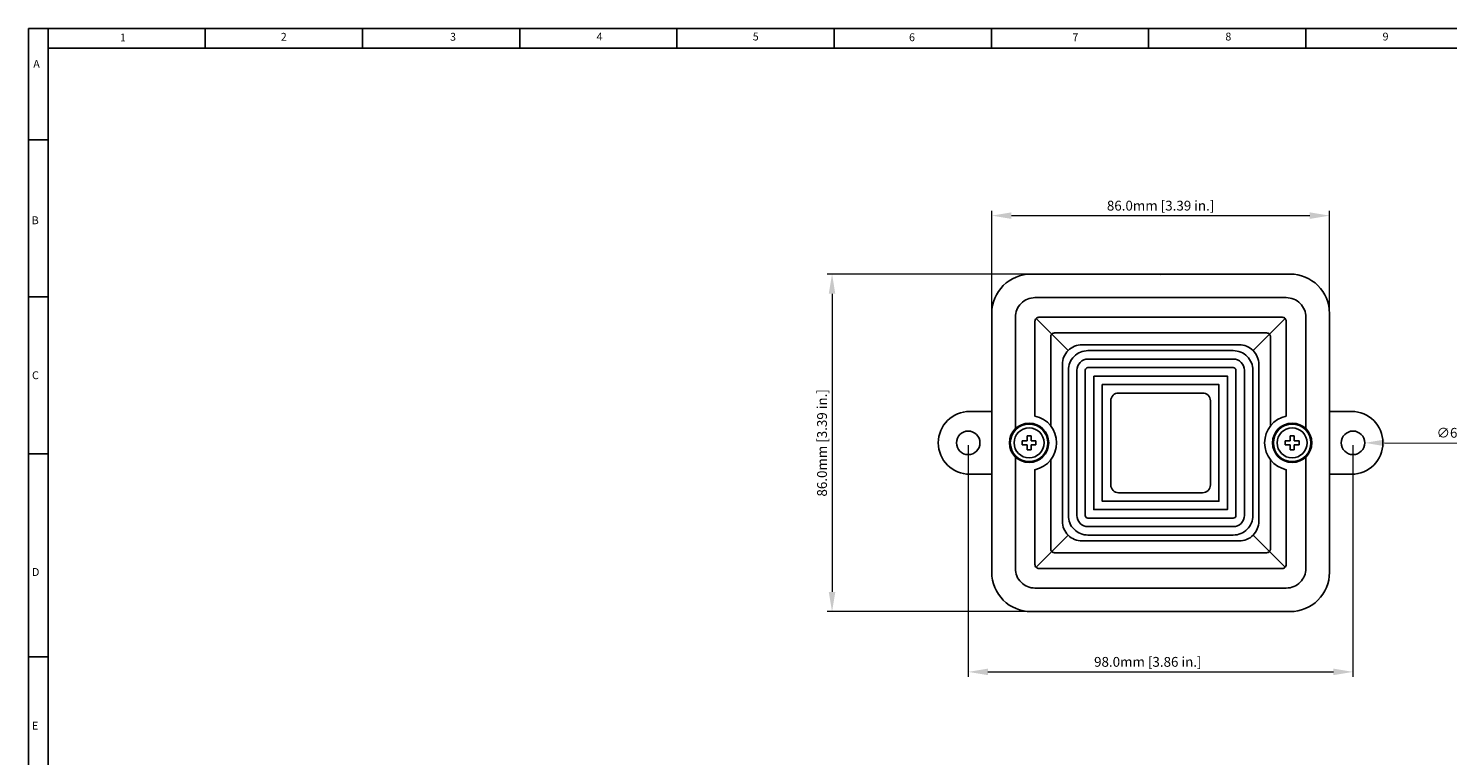
# Model space of a CAD drawing. Units: millimetres. Extents: x 9 to 593, y 67 to 477.
# Drawn here: x 9 to 370, y 292 to 477 of the extents above; entities that cross this region are included whole.
import ezdxf

# ---------------------------------------------------------------- set-up
doc = ezdxf.new("R2010")
doc.units = ezdxf.units.MM
doc.layers.get('0').update_dxf_attribs({"lineweight": 25})
doc.layers.add('BORDER', color=7, linetype='Continuous')
doc.styles.get("Standard").update_dxf_attribs({"font": 'arial.ttf'})
doc.dimstyles.new('ISO-25', dxfattribs={"dimtxt": 4, "dimasz": 2.5, "dimexe": 1.25, "dimexo": 0.625, "dimtad": 1, "dimzin": 4, "dimdsep": 46, "dimtxsty": 'Standard', "dimcen": 0, "dimadec": 0, "dimazin": 0, "dimtfac": 1, "dimtofl": 0, "dimtmove": 0, "dimatfit": 0, "dimfxl": 1, "dimlwd": 15, "dimlwe": 15, "dimarcsym": 0})

# ---------------------------------------------------------------- blocks, each defined once
blk = doc.blocks.new('*D51')
at = {"color": 0, "lineweight": 15}
for p, q in [((247.91, 370.99), (247.91, 312)), ((345.91, 370.99), (345.91, 312)), ((252.91, 313.25), (340.91, 313.25))]:
    blk.add_line(p, q, dxfattribs=at)
at = {"color": 0}
for points in [[(252.91, 314.08), (252.91, 312.42), (247.91, 313.25)], [(340.91, 314.08), (340.91, 312.42), (345.91, 313.25)]]:
    blk.add_solid(points, dxfattribs=at)
at = {"layer": 'Defpoints', "color": 0}
for p in [(247.91, 371.61), (345.91, 371.61), (345.91, 313.25)]:
    blk.add_point(p, dxfattribs=at)
at = {"color": 0, "insert": (293.65, 315.48), "char_height": 2.5, "attachment_point": 5}
blk.add_mtext('98.0mm [3.86 in.]', dxfattribs=at)
blk = doc.blocks.new('*D52')
at = {"color": 0, "lineweight": 15}
for p, q in [((253.91, 405.24), (253.91, 430.76)), ((339.91, 405.24), (339.91, 430.76)), ((258.91, 429.51), (334.91, 429.51))]:
    blk.add_line(p, q, dxfattribs=at)
at = {"color": 0}
for points in [[(258.91, 430.34), (258.91, 428.67), (253.91, 429.51)], [(334.91, 430.34), (334.91, 428.67), (339.91, 429.51)]]:
    blk.add_solid(points, dxfattribs=at)
at = {"layer": 'Defpoints', "color": 0}
for p in [(339.91, 429.51), (253.91, 404.61), (339.91, 404.61)]:
    blk.add_point(p, dxfattribs=at)
at = {"color": 0, "insert": (296.91, 431.73), "char_height": 2.5, "attachment_point": 5}
blk.add_mtext('86.0mm [3.39 in.]', dxfattribs=at)
blk = doc.blocks.new('*D54')
at = {"color": 0, "lineweight": 15}
for p, q in [((263.29, 414.61), (211.98, 414.61)), ((213.23, 409.61), (213.23, 333.61)), ((263.29, 328.61), (211.98, 328.61))]:
    blk.add_line(p, q, dxfattribs=at)
at = {"color": 0}
for points in [[(212.39, 409.61), (214.06, 409.61), (213.23, 414.61)], [(212.39, 333.61), (214.06, 333.61), (213.23, 328.61)]]:
    blk.add_solid(points, dxfattribs=at)
at = {"layer": 'Defpoints', "color": 0}
for p in [(263.91, 414.61), (213.23, 328.61), (263.91, 328.61)]:
    blk.add_point(p, dxfattribs=at)
at = {"color": 0, "insert": (211, 371.61), "char_height": 2.5, "attachment_point": 5, "rotation": 90}
blk.add_mtext('86.0mm [3.39 in.]', dxfattribs=at)
blk = doc.blocks.new('*D55')
at = {"color": 0, "lineweight": 15}
blk.add_line((353.91, 371.6), (399.02, 371.54), dxfattribs=at)
at = {"color": 0}
blk.add_solid([(353.91, 372.44), (353.91, 370.77), (348.91, 371.61)], dxfattribs=at)
at = {"layer": 'Defpoints', "color": 0}
for p in [(342.91, 371.62), (348.91, 371.61)]:
    blk.add_point(p, dxfattribs=at)
at = {"color": 0, "insert": (383.35, 373.83), "char_height": 2.5, "attachment_point": 5, "rotation": 359.9224}
blk.add_mtext('∅6.0mm [∅0.24 in.]', dxfattribs=at)

msp = doc.modelspace()

# ---------------------------------------------------------------- linework, layer by layer
for p, q in [((296.91, 414.23), (296.91, 414.23)), ((273.38, 395.15), (265.21, 403.32)), ((320.45, 395.15), (328.62, 403.32)), ((253.91, 379.61), (248.29, 379.61)), ((345.54, 379.61), (339.91, 379.61)), ((262.91, 373.36), (263.91, 373.36)), ((262.91, 372.11), (262.91, 373.36)), ((263.91, 372.11), (263.91, 373.36)), ((329.91, 372.11), (329.91, 373.36)), ((329.91, 373.36), (330.91, 373.36)), ((330.91, 372.11), (330.91, 373.36)), ((240.29, 371.61), (240.29, 371.61)), ((261.66, 372.11), (261.66, 371.11)), ((261.66, 372.11), (262.91, 372.11)), ((261.66, 371.11), (262.91, 371.11)), ((262.91, 369.86), (262.91, 371.11)), ((262.91, 369.86), (263.91, 369.86)), ((263.91, 372.11), (265.16, 372.11)), ((263.91, 371.11), (265.16, 371.11)), ((263.91, 369.86), (263.91, 371.11)), ((265.16, 371.11), (265.16, 372.11)), ((328.66, 372.11), (329.91, 372.11)), ((328.66, 372.11), (328.66, 371.11)), ((328.66, 371.11), (329.91, 371.11)), ((329.91, 369.86), (329.91, 371.11)), ((329.91, 369.86), (330.91, 369.86)), ((330.91, 372.11), (332.16, 372.11)), ((330.91, 371.11), (332.16, 371.11)), ((330.91, 369.86), (330.91, 371.11)), ((332.16, 371.11), (332.16, 372.11)), ((253.91, 363.61), (248.29, 363.61)), ((345.54, 363.61), (339.91, 363.61)), ((265.21, 339.91), (273.38, 348.08)), ((328.62, 339.91), (320.45, 348.08))]:
    msp.add_line(p, q)
for points in [[(263.91, 414.61), (329.91, 414.61, -0.414214), (339.91, 404.61), (339.91, 338.61, -0.414214), (329.91, 328.61), (263.91, 328.61, -0.414214), (253.91, 338.61), (253.91, 404.61, -0.414214)], [(276.91, 396.61), (316.91, 396.61, -0.414214), (321.91, 391.61), (321.91, 351.61, -0.414214), (316.91, 346.61), (276.91, 346.61, -0.414214), (271.91, 351.61), (271.91, 391.61, -0.414214)], [(278.41, 395.11), (315.41, 395.11, -0.414214), (320.41, 390.11), (320.41, 353.11, -0.414214), (315.41, 348.11), (278.41, 348.11, -0.414214), (273.41, 353.11), (273.41, 390.11, -0.414214)], [(278.41, 392.95), (315.41, 392.95, -0.414214), (318.25, 390.11), (318.25, 353.11, -0.414214), (315.41, 350.27), (278.41, 350.27, -0.414214), (275.57, 353.11), (275.57, 390.11, -0.414214)], [(278.41, 390.79), (315.41, 390.79, -0.414214), (316.09, 390.11), (316.09, 353.11, -0.414214), (315.41, 352.43), (278.41, 352.43, -0.414214), (277.73, 353.11), (277.73, 390.11, -0.414214)], [(286.21, 384.31), (307.61, 384.31, -0.414214), (309.61, 382.31), (309.61, 360.91, -0.414214), (307.61, 358.91), (286.21, 358.91, -0.414214), (284.21, 360.91), (284.21, 382.31, -0.414214)]]:
    msp.add_lwpolyline(points, format="xyb", close=True)
for points in [[(259.91, 375.19), (259.91, 403.61, -0.414214), (264.91, 408.61), (328.91, 408.61, -0.414214), (333.91, 403.61), (333.91, 375.19)], [(264.91, 378.45), (264.91, 402.61, -0.414214), (265.91, 403.61), (327.91, 403.61, -0.414214), (328.91, 402.61), (328.91, 378.45)], [(268.91, 375.94), (268.91, 398.61, -0.414214), (269.91, 399.61), (323.91, 399.61, -0.414214), (324.91, 398.61), (324.91, 375.94)], [(333.91, 368.04), (333.91, 339.61, -0.414214), (328.91, 334.61), (264.91, 334.61, -0.414214), (259.91, 339.61), (259.91, 368.04)], [(324.91, 367.28), (324.91, 344.61, -0.414214), (323.91, 343.61), (269.91, 343.61, -0.414214), (268.91, 344.61), (268.91, 367.28)], [(328.91, 364.78), (328.91, 340.61, -0.414214), (327.91, 339.61), (265.91, 339.61, -0.414214), (264.91, 340.61), (264.91, 364.78)]]:
    msp.add_lwpolyline(points, format="xyb")
for points in [[(279.89, 388.63), (313.93, 388.63), (313.93, 354.59), (279.89, 354.59)], [(282.05, 386.47), (311.77, 386.47), (311.77, 356.75), (282.05, 356.75)]]:
    msp.add_lwpolyline(points, close=True)
for centre, radius in [((263.41, 371.61), 5), ((263.41, 371.61), 4.78), ((330.41, 371.61), 5), ((330.41, 371.61), 4.78), ((247.91, 371.61), 3), ((263.41, 371.61), 3.83), ((330.41, 371.61), 3.83), ((345.91, 371.61), 3)]:
    msp.add_circle(centre, radius)
for centre, radius, start, end in [((248.29, 371.61), 8, 90, 180), ((345.54, 371.61), 8, 0, 90), ((263.41, 371.61), 7, 282.3736, 77.6264), ((330.41, 371.61), 7, 102.3736, 257.6264), ((248.29, 371.61), 8, 180, 270), ((345.54, 371.61), 8, 270, 0)]:
    msp.add_arc(centre, radius, start, end)
at = {"layer": 'BORDER'}
for p, q in [((8.54, 66.77), (8.54, 477.23)), ((8.54, 477.23), (593.19, 477.23)), ((13.55, 66.77), (13.55, 477.23)), ((53.59, 472.22), (53.59, 477.23)), ((93.64, 472.22), (93.64, 477.23)), ((133.68, 472.22), (133.68, 477.23)), ((173.73, 472.22), (173.73, 477.23)), ((213.77, 472.22), (213.77, 477.23)), ((253.81, 472.22), (253.81, 477.23)), ((293.86, 472.22), (293.86, 477.23)), ((333.9, 472.22), (333.9, 477.23)), ((13.55, 472.22), (588.18, 472.22)), ((8.54, 448.85), (13.55, 448.85)), ((8.54, 408.81), (13.55, 408.81)), ((8.54, 368.77), (13.55, 368.77)), ((8.54, 317.05), (13.55, 317.05))]:
    msp.add_line(p, q, dxfattribs=at)

# ---------------------------------------------------------------- texts
at = {"layer": 'BORDER', "char_height": 2, "attachment_point": 1}
for s, insert in [('1', (31.85, 475.88)), ('2', (72.83, 476.08)), ('3', (115.95, 476.08)), ('4', (153.26, 476.14)), ('5', (193.04, 476.14)), ('6', (232.84, 475.96)), ('7', (274.45, 475.96)), ('8', (313.4, 476.14)), ('9', (353.44, 476.14)), ('A', (9.79, 469.17)), ('B', (9.4, 429.32)), ('C', (9.47, 389.84)), ('D', (9.47, 339.7)), ('E', (9.47, 300.53))]:
    msp.add_mtext(s, dxfattribs=dict(at, insert=insert))

# ---------------------------------------------------------------- dimensions: what is measured, and where the dimension line sits
for base, p1, p2, picture, middle in [((339.91, 429.51), (253.91, 404.61), (339.91, 404.61), '*D52', (296.91, 429.51)), ((345.91, 313.25), (247.91, 371.61), (345.91, 371.61), '*D51', (293.65, 313.25))]:
    dim = msp.add_linear_dim(base=base, p1=p1, p2=p2, dimstyle='ISO-25', override={"dimtxt": 2.5, "dimasz": 5, "dimdec": 1, "dimpost": 'mm'})
    dim.commit()
    dim.dimension.update_dxf_attribs({"geometry": picture, "text_midpoint": middle, "dimtype": 160})
dim = msp.add_linear_dim(base=(213.23, 328.61), p1=(263.91, 414.61), p2=(263.91, 328.61), angle=90, dimstyle='ISO-25', override={"dimtxt": 2.5, "dimasz": 5, "dimdec": 1, "dimpost": 'mm'})
dim.commit()
dim.dimension.update_dxf_attribs({"geometry": '*D54', "text_midpoint": (213.23, 371.61), "dimtype": 160})
dim = msp.add_diameter_dim_2p(p1=(342.91, 371.62), p2=(348.91, 371.61), dimstyle='ISO-25', override={"dimtxt": 2.5, "dimasz": 5, "dimdec": 1, "dimpost": 'mm'})
dim.commit()
dim.dimension.update_dxf_attribs({"geometry": '*D55', "text_midpoint": (383.35, 371.56), "dimtype": 163})

doc.saveas('drawing.dxf')
